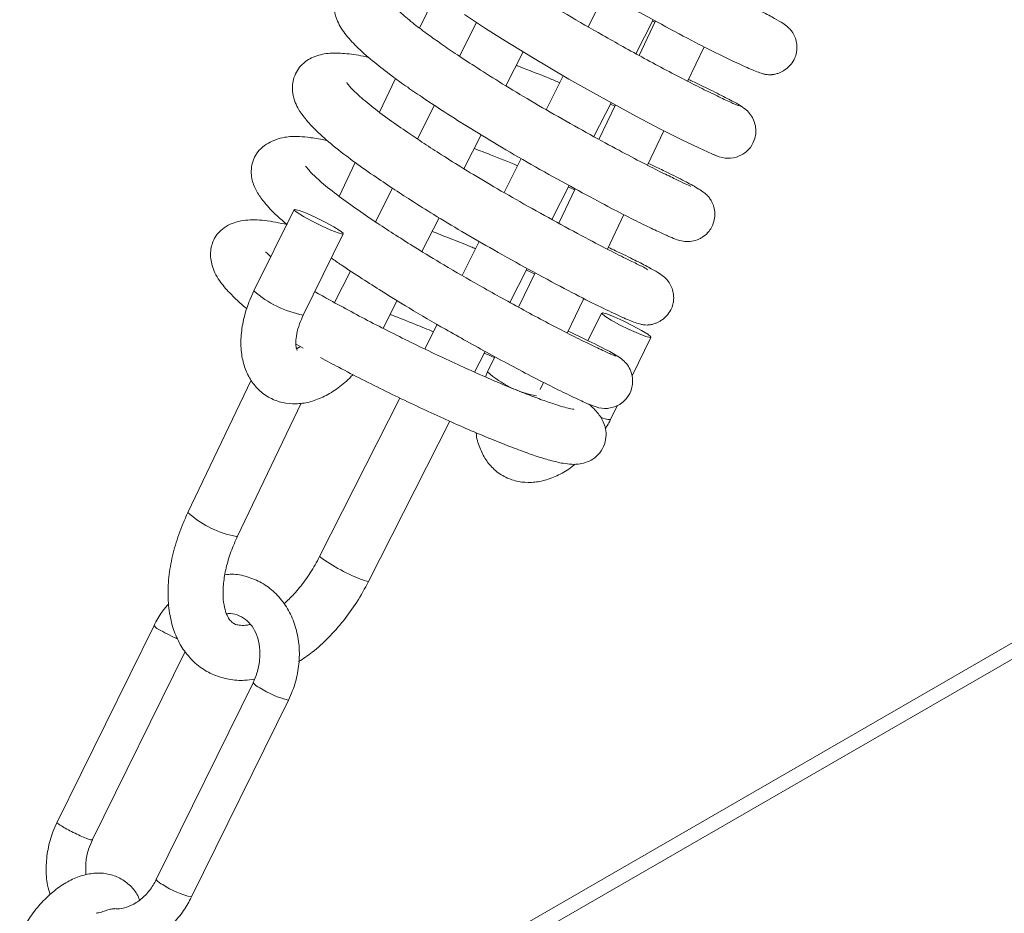
# Model space of a CAD drawing. Units: inches. Extents: x 2 to 182, y -20 to 141.
# Drawn here: x 127 to 129, y 109 to 110 of the extents above; entities that cross this region are included whole.
import ezdxf

# ---------------------------------------------------------------- set-up
doc = ezdxf.new("R2010")
doc.units = ezdxf.units.IN
doc.header["$MEASUREMENT"] = 0
doc.layers.add('SLD-0', color=179, linetype='Continuous')

msp = doc.modelspace()

# ---------------------------------------------------------------- linework, layer by layer
at = {"layer": 'SLD-0', "color": 8, "linetype": 'Continuous', "lineweight": 15}
for p, q in [((132.9469, 111.1737), (127.3205, 107.9256)), ((127.7176, 109.241), (127.7091, 109.2428)), ((127.7194, 109.2416), (127.7176, 109.241)), ((127.9594, 109.1578), (127.9675, 109.1553)), ((127.9675, 109.1553), (127.969, 109.1555))]:
    msp.add_line(p, q, dxfattribs=at)
at = {"layer": 'SLD-0', "color": 179, "linetype": 'Continuous', "lineweight": 15}
for p, q in [((132.9014, 111.1782), (127.3295, 107.9616)), ((128.0969, 110.2741), (128.0662, 110.2098)), ((128.4197, 110.277), (128.387, 110.2124)), ((128.1517, 110.2355), (128.1915, 110.2092)), ((128.1743, 110.2205), (128.1419, 110.1564)), ((128.4783, 110.1609), (128.5111, 110.2257)), ((128.5155, 110.2234), (128.4841, 110.1577)), ((128.5098, 110.2231), (128.5144, 110.2211)), ((128.1915, 110.2092), (128.2289, 110.1854)), ((128.2289, 110.1854), (128.2809, 110.1535)), ((128.2306, 110.0998), (128.2633, 110.1643)), ((128.5766, 110.1084), (128.6081, 110.1742)), ((128.2809, 110.1535), (128.3503, 110.1128)), ((128.0202, 110.1137), (127.9896, 110.0497)), ((128.3397, 110.119), (128.307, 110.0544)), ((128.3503, 110.1128), (128.3904, 110.0903)), ((128.3904, 110.0903), (128.4339, 110.0662)), ((128.3983, 110.003), (128.4311, 110.0677)), ((128.4297, 110.065), (128.438, 110.0614)), ((128.4339, 110.0662), (128.4792, 110.0416)), ((128.0944, 110.0627), (128.0619, 109.9986)), ((128.439, 110.0634), (128.4077, 109.9978)), ((128.4792, 110.0416), (128.5238, 110.0182)), ((128.5002, 109.9486), (128.5316, 110.0142)), ((128.5238, 110.0182), (128.5643, 109.9977)), ((128.1506, 109.9418), (128.1833, 110.0064)), ((128.5643, 109.9977), (128.5983, 109.9814)), ((128.5983, 109.9814), (128.6229, 109.9701)), ((127.9437, 109.9536), (127.9129, 109.8892)), ((128.2597, 109.9612), (128.227, 109.8965)), ((128.6229, 109.9701), (128.6336, 109.9661)), ((128.0144, 109.9048), (127.982, 109.8408)), ((128.3183, 109.8449), (128.3511, 109.9097)), ((128.3626, 109.9035), (128.3312, 109.8379)), ((128.3496, 109.9068), (128.3616, 109.9015)), ((127.827, 109.8641), (127.7506, 109.7091)), ((127.8273, 109.8631), (127.8286, 109.8645)), ((127.833, 109.8583), (127.8273, 109.8631)), ((127.8286, 109.8645), (127.8369, 109.8624)), ((127.8449, 109.8509), (127.833, 109.8583)), ((127.8369, 109.8624), (127.8508, 109.857)), ((127.8613, 109.8419), (127.8449, 109.8509)), ((127.8508, 109.857), (127.8683, 109.8492)), ((127.8796, 109.8329), (127.8613, 109.8419)), ((127.8683, 109.8492), (127.8866, 109.8401)), ((127.8866, 109.8401), (127.9029, 109.8312)), ((128.0706, 109.784), (128.1033, 109.8485)), ((128.4238, 109.7887), (128.4552, 109.8544)), ((127.897, 109.825), (127.8796, 109.8329)), ((127.911, 109.8196), (127.897, 109.825)), ((127.9029, 109.8312), (127.9149, 109.8237)), ((127.9149, 109.8237), (127.9206, 109.8189)), ((127.8446, 109.6628), (127.9209, 109.8179)), ((127.9192, 109.8175), (127.911, 109.8196)), ((127.9206, 109.8189), (127.9192, 109.8175)), ((128.1797, 109.8032), (128.147, 109.7386)), ((127.9345, 109.747), (127.904, 109.6868)), ((128.2382, 109.687), (128.2711, 109.7518)), ((128.2695, 109.7487), (128.2853, 109.7418)), ((128.2861, 109.7436), (128.2547, 109.6779)), ((127.9966, 109.6378), (128.0233, 109.6906)), ((128.3473, 109.6288), (128.3788, 109.6946)), ((128.4128, 109.6668), (128.3869, 109.6142)), ((128.4145, 109.6672), (128.4131, 109.6658)), ((128.4131, 109.6658), (128.4188, 109.661)), ((128.4228, 109.6651), (128.4145, 109.6672)), ((128.4188, 109.661), (128.4308, 109.6536)), ((128.4367, 109.6597), (128.4228, 109.6651)), ((128.4308, 109.6536), (128.4472, 109.6446)), ((128.4541, 109.6519), (128.4367, 109.6597)), ((128.0997, 109.6452), (128.076, 109.5984)), ((128.4472, 109.6446), (128.4655, 109.6356)), ((128.4724, 109.6428), (128.4541, 109.6519)), ((128.4655, 109.6356), (128.4829, 109.6277)), ((128.4888, 109.6339), (128.4724, 109.6428)), ((128.5007, 109.6264), (128.4888, 109.6339)), ((128.4708, 109.5475), (128.5068, 109.6206)), ((128.4829, 109.6277), (128.4968, 109.6224)), ((128.4968, 109.6224), (128.5051, 109.6202)), ((128.5065, 109.6216), (128.5007, 109.6264)), ((128.5051, 109.6202), (128.5065, 109.6216)), ((127.8308, 109.6076), (127.8443, 109.6002)), ((128.171, 109.5543), (128.191, 109.5938)), ((128.2097, 109.5836), (128.1958, 109.5546)), ((128.1958, 109.5546), (128.1917, 109.5451)), ((127.7453, 109.5387), (127.6249, 109.2868)), ((128.296, 109.5215), (128.3023, 109.5346)), ((128.0286, 109.505), (127.8756, 109.2029)), ((127.7194, 109.2416), (127.8407, 109.4954)), ((128.4297, 109.464), (128.4433, 109.4916)), ((127.969, 109.1555), (128.1236, 109.4607)), ((127.5603, 109.0716), (127.3753, 108.6958)), ((127.4426, 108.6627), (127.6196, 109.0223)), ((127.7491, 108.9626), (127.5645, 108.5874)), ((127.6318, 108.5543), (127.8165, 108.9295))]:
    msp.add_line(p, q, dxfattribs=at)
at = {"layer": 'SLD-0', "color": 8, "linetype": 'Continuous', "lineweight": 15}
for centre, radius, start, end in [((127.8832, 109.8599), 0.2008, 228.6793, 258.903), ((128.3241, 109.6982), 0.1926, 228.2048, 259.4394), ((128.4292, 109.4998), 0.0358, 239.1087, 270.7279), ((127.7501, 109.424), 0.1857, 227.6267, 257.2738), ((128.0701, 109.4642), 0.3257, 233.3391, 250.1217), ((127.5805, 109.0855), 0.0245, 214.4791, 252.6385), ((127.7559, 109.3838), 0.3699, 240.3897, 246.0583), ((127.7693, 108.9764), 0.0244, 214.3605, 252.7158), ((127.8513, 109.0843), 0.1587, 235.7612, 257.319), ((127.5847, 108.6013), 0.0245, 214.5111, 252.6149), ((127.6667, 108.7092), 0.1588, 235.7687, 257.3067)]:
    msp.add_arc(centre, radius, start, end, dxfattribs=at)
at = {"layer": 'SLD-0', "color": 179, "linetype": 'Continuous', "lineweight": 15}
for points, knots in [([(128.2044, 110.6308), (128.2009, 110.6316), (128.1837, 110.6356), (128.1585, 110.6389), (128.1269, 110.6396), (128.0986, 110.6334), (128.0742, 110.6179), (128.0588, 110.5907), (128.0578, 110.564), (128.0636, 110.5448), (128.0712, 110.5301), (128.0822, 110.5145), (128.1012, 110.4934), (128.131, 110.4665), (128.1697, 110.4362), (128.2105, 110.4074), (128.2482, 110.3821), (128.2863, 110.3573), (128.3303, 110.3297), (128.3835, 110.2976), (128.4451, 110.2622), (128.5122, 110.2249), (128.5763, 110.1903), (128.6302, 110.1625), (128.6712, 110.1429), (128.7016, 110.1293), (128.7177, 110.1232), (128.7272, 110.1212), (128.7318, 110.1208), (128.7358, 110.121), (128.7377, 110.1211), (128.7397, 110.1214), (128.7418, 110.1217), (128.7455, 110.1225), (128.7493, 110.1237), (128.7555, 110.1264), (128.7609, 110.1295), (128.7665, 110.1335), (128.7732, 110.1398), (128.7794, 110.1487), (128.7835, 110.1596), (128.7849, 110.1685), (128.785, 110.178), (128.7832, 110.1881), (128.7798, 110.196), (128.777, 110.2008), (128.7742, 110.2049), (128.7704, 110.2093), (128.7642, 110.2149), (128.7545, 110.2214), (128.7376, 110.231), (128.7108, 110.2447), (128.6829, 110.2584), (128.6613, 110.2686), (128.6547, 110.2717)], [0, 0, 0, 0, 0.008237, 0.040767, 0.071709, 0.101159, 0.128941, 0.153833, 0.174824, 0.19176, 0.207077, 0.228654, 0.257596, 0.293679, 0.331797, 0.36326, 0.389142, 0.412558, 0.440921, 0.474278, 0.511975, 0.554897, 0.602007, 0.645745, 0.685154, 0.721926, 0.759579, 0.771121, 0.778543, 0.77999, 0.781211, 0.78229, 0.783349, 0.784516, 0.788772, 0.791701, 0.79498, 0.798834, 0.803399, 0.812246, 0.819265, 0.824413, 0.827976, 0.834582, 0.84126, 0.843016, 0.845051, 0.853457, 0.865781, 0.88865, 0.917554, 0.949643, 0.984564, 1, 1, 1, 1]), ([(128.6748, 110.062), (128.6725, 110.0627), (128.6681, 110.064), (128.6454, 110.0745), (128.6147, 110.0892), (128.578, 110.1076), (128.5377, 110.1287), (128.4959, 110.1512), (128.4548, 110.1738), (128.4056, 110.2014), (128.3513, 110.2327), (128.2979, 110.2652), (128.2558, 110.2918), (128.2189, 110.316), (128.182, 110.3411), (128.1449, 110.3676), (128.1133, 110.393), (128.0932, 110.4119), (128.0843, 110.4229), (128.0838, 110.4234), (128.0836, 110.4236)], [0, 0, 0, 0, 0.074052, 0.143877, 0.208248, 0.268502, 0.325761, 0.379134, 0.428019, 0.472086, 0.547695, 0.608464, 0.65315, 0.696075, 0.746067, 0.803105, 0.868547, 0.929002, 0.975683, 1, 1, 1, 1]), ([(128.0481, 110.3129), (128.035, 110.3155), (128.0103, 110.3204), (127.9821, 110.322), (127.9598, 110.3198), (127.942, 110.3147), (127.926, 110.305), (127.9151, 110.2939), (127.9069, 110.2806), (127.9022, 110.2632), (127.9029, 110.2436), (127.9083, 110.2251), (127.9175, 110.208), (127.9297, 110.1918), (127.9489, 110.1713), (127.9779, 110.1459), (128.0107, 110.1204), (128.0425, 110.0975), (128.076, 110.0746), (128.116, 110.0483), (128.1656, 110.0169), (128.2239, 109.9815), (128.2886, 109.9443), (128.3533, 109.9083), (128.4116, 109.8768), (128.4593, 109.852), (128.4964, 109.8337), (128.524, 109.8206), (128.5426, 109.8121), (128.5553, 109.8069), (128.5649, 109.804), (128.5736, 109.8029), (128.5828, 109.8031), (128.5922, 109.805), (128.6008, 109.8089), (128.6089, 109.814), (128.617, 109.8217), (128.6238, 109.8327), (128.6278, 109.8442), (128.6289, 109.8568), (128.6273, 109.867), (128.6248, 109.8745), (128.6225, 109.8794), (128.6202, 109.8834), (128.6161, 109.8892), (128.6108, 109.8942), (128.6034, 109.8998), (128.5898, 109.9083), (128.5671, 109.9204), (128.5372, 109.9354), (128.5117, 109.9474), (128.5019, 109.9521)], [0, 0, 0, 0, 0.033986, 0.064444, 0.089002, 0.108471, 0.124447, 0.13553, 0.150395, 0.168841, 0.187455, 0.204882, 0.217203, 0.233146, 0.265418, 0.300804, 0.330719, 0.355234, 0.378437, 0.406357, 0.43897, 0.475882, 0.516323, 0.559276, 0.600152, 0.637846, 0.671852, 0.703005, 0.731714, 0.755461, 0.773175, 0.779963, 0.785667, 0.795278, 0.799337, 0.80295, 0.811299, 0.817154, 0.824036, 0.831084, 0.837749, 0.840905, 0.844055, 0.847511, 0.851494, 0.865456, 0.883669, 0.90391, 0.937953, 0.976179, 1, 1, 1, 1]), ([(128.5823, 109.9079), (128.5824, 109.908), (128.5828, 109.9085), (128.5719, 109.9132), (128.5542, 109.9218), (128.5273, 109.9347), (128.4915, 109.9528), (128.4459, 109.9769), (128.3912, 110.0067), (128.3314, 110.0401), (128.2722, 110.0743), (128.2186, 110.1069), (128.1727, 110.1359), (128.1353, 110.1606), (128.1046, 110.1816), (128.0771, 110.2012), (128.0506, 110.2215), (128.0273, 110.241), (128.0111, 110.2579), (128.0089, 110.2599), (128.008, 110.2607)], [0, 0, 0, 0, 0.021432, 0.068738, 0.122152, 0.179381, 0.242056, 0.310664, 0.384168, 0.4605, 0.532225, 0.598106, 0.656921, 0.708016, 0.751205, 0.792265, 0.84225, 0.901118, 0.961027, 1, 1, 1, 1]), ([(127.9696, 110.1539), (127.9661, 110.1547), (127.949, 110.1587), (127.9237, 110.162), (127.8921, 110.1628), (127.8639, 110.1565), (127.8395, 110.141), (127.824, 110.1139), (127.8231, 110.0871), (127.8289, 110.0679), (127.8365, 110.0532), (127.8474, 110.0377), (127.8665, 110.0166), (127.8963, 109.9896), (127.9349, 109.9594), (127.9758, 109.9306), (128.0134, 109.9053), (128.0516, 109.8805), (128.0956, 109.8529), (128.1487, 109.8208), (128.2104, 109.7853), (128.2774, 109.7481), (128.3416, 109.7135), (128.3955, 109.6857), (128.4364, 109.666), (128.4668, 109.6524), (128.4829, 109.6463), (128.4924, 109.6444), (128.4971, 109.644), (128.5011, 109.6441), (128.503, 109.6443), (128.5049, 109.6445), (128.507, 109.6448), (128.5108, 109.6456), (128.5146, 109.6469), (128.5207, 109.6495), (128.5262, 109.6526), (128.5317, 109.6567), (128.5384, 109.663), (128.5447, 109.6719), (128.5487, 109.6828), (128.5502, 109.6917), (128.5502, 109.7012), (128.5484, 109.7112), (128.545, 109.7192), (128.5423, 109.7239), (128.5395, 109.7281), (128.5357, 109.7325), (128.5295, 109.738), (128.5198, 109.7445), (128.5028, 109.7541), (128.476, 109.7679), (128.4499, 109.7808), (128.4302, 109.79), (128.4255, 109.7923)], [0, 0, 0, 0, 0.008273, 0.040946, 0.072025, 0.101603, 0.129507, 0.154509, 0.175592, 0.192602, 0.207987, 0.229659, 0.258727, 0.294969, 0.333255, 0.364856, 0.390852, 0.414371, 0.442858, 0.476362, 0.514224, 0.557335, 0.604652, 0.648583, 0.688165, 0.725098, 0.762917, 0.774509, 0.781964, 0.783417, 0.784644, 0.785727, 0.78679, 0.787963, 0.792238, 0.79518, 0.798473, 0.802344, 0.806929, 0.815815, 0.822865, 0.828036, 0.831614, 0.838249, 0.844956, 0.84672, 0.848764, 0.857207, 0.869585, 0.892555, 0.921586, 0.953816, 0.988891, 1, 1, 1, 1]), ([(128.2503, 110.1388), (128.2523, 110.138), (128.2729, 110.1302), (128.3012, 110.119), (128.3263, 110.1086), (128.333, 110.1058)], [0, 0, 0, 0, 0.07252, 0.753179, 1, 1, 1, 1]), ([(128.5001, 109.7492), (128.5, 109.7495), (128.4997, 109.7505), (128.4905, 109.7554), (128.468, 109.7665), (128.4317, 109.7844), (128.3818, 109.8103), (128.3219, 109.8428), (128.2598, 109.8774), (128.2024, 109.9104), (128.1522, 109.9406), (128.1101, 109.967), (128.0744, 109.9901), (128.0408, 110.0127), (128.0058, 110.037), (127.972, 110.0625), (127.9464, 110.0847), (127.9326, 110.0986), (127.9271, 110.1061), (127.9271, 110.1058), (127.9271, 110.1057)], [0, 0, 0, 0, 0.021995, 0.081966, 0.147046, 0.216803, 0.293776, 0.375722, 0.450624, 0.516699, 0.575881, 0.627143, 0.669961, 0.712236, 0.764502, 0.828097, 0.894231, 0.946701, 0.985261, 1, 1, 1, 1]), ([(128.6795, 110.0598), (128.6789, 110.0606), (128.6776, 110.0622), (128.6578, 110.0732), (128.6263, 110.089), (128.5987, 110.1024), (128.5806, 110.1109), (128.5783, 110.112)], [0, 0, 0, 0, 0.238461, 0.495286, 0.739553, 0.966189, 1, 1, 1, 1]), ([(128.6266, 109.9687), (128.6335, 109.966), (128.6461, 109.9609), (128.6678, 109.9624), (128.6846, 109.9703), (128.6978, 109.9833), (128.7046, 109.9971), (128.707, 110.0114), (128.7062, 110.0241), (128.7021, 110.0366), (128.6951, 110.0477), (128.6861, 110.0566), (128.6792, 110.0605), (128.6759, 110.0624)], [0, 0, 0, 0, 0.164817, 0.304864, 0.412005, 0.487309, 0.586178, 0.648241, 0.716342, 0.787942, 0.860368, 0.931482, 1, 1, 1, 1]), ([(127.8911, 109.9951), (127.8877, 109.9959), (127.8735, 109.9991), (127.8547, 110.0019), (127.8354, 110.0034), (127.8231, 110.0036), (127.8069, 110.0017), (127.792, 109.9974), (127.7766, 109.9905), (127.7634, 109.9809), (127.7533, 109.9682), (127.7473, 109.9539), (127.7449, 109.9384), (127.7464, 109.9231), (127.7506, 109.909), (127.7583, 109.8938), (127.772, 109.8752), (127.7898, 109.8558), (127.8074, 109.8411), (127.8141, 109.8355)], [0, 0, 0, 0, 0.028874, 0.119656, 0.188122, 0.223152, 0.252603, 0.298963, 0.349548, 0.414897, 0.4758, 0.525882, 0.575644, 0.615806, 0.655639, 0.72078, 0.81081, 0.928215, 1, 1, 1, 1]), ([(128.1702, 109.9805), (128.1805, 109.9765), (128.208, 109.966), (128.2356, 109.9547), (128.2529, 109.9477)], [0, 0, 0, 0, 0.375018, 1, 1, 1, 1]), ([(128.44, 109.5851), (128.4378, 109.5858), (128.4334, 109.5872), (128.4107, 109.5977), (128.38, 109.6123), (128.3432, 109.6307), (128.3029, 109.6518), (128.2611, 109.6743), (128.2201, 109.6969), (128.1709, 109.7245), (128.1166, 109.7558), (128.0631, 109.7884), (128.021, 109.815), (127.9842, 109.8391), (127.9472, 109.8642), (127.9102, 109.8907), (127.8786, 109.9162), (127.8584, 109.935), (127.8495, 109.946), (127.8491, 109.9465), (127.8489, 109.9467)], [0, 0, 0, 0, 0.0740521, 0.1438774, 0.2082476, 0.2685019, 0.3257608, 0.3791344, 0.4280188, 0.4720862, 0.5476948, 0.6084645, 0.6531504, 0.6960747, 0.7460667, 0.8031046, 0.8685466, 0.9290024, 0.9756831, 1, 1, 1, 1]), ([(127.8141, 109.8355), (127.7992, 109.8385), (127.7691, 109.8447), (127.7401, 109.8451), (127.7176, 109.8411), (127.702, 109.8353), (127.6857, 109.8237), (127.6735, 109.8078), (127.6676, 109.789), (127.668, 109.7711), (127.6707, 109.7574), (127.6768, 109.7412), (127.6873, 109.7247), (127.7015, 109.708), (127.7194, 109.6901), (127.7316, 109.6796), (127.7373, 109.6748)], [0, 0, 0, 0, 0.1303402, 0.2625739, 0.3306814, 0.3862804, 0.4368097, 0.4969031, 0.5796395, 0.6285816, 0.6672036, 0.7080747, 0.7648606, 0.8692096, 0.9391142, 1, 1, 1, 1]), ([(128.09, 109.8223), (128.0951, 109.8204), (128.1194, 109.8111), (128.1477, 109.7999), (128.1698, 109.7907), (128.1728, 109.7895)], [0, 0, 0, 0, 0.184953, 0.892134, 1, 1, 1, 1]), ([(127.7826, 109.774), (127.7792, 109.7777), (127.7746, 109.7825), (127.7734, 109.7831), (127.7731, 109.7833)], [0, 0, 0, 0, 0.745224, 1, 1, 1, 1]), ([(127.8981, 109.7716), (127.9043, 109.7673), (127.9226, 109.7546), (127.9551, 109.7333), (127.9981, 109.7059), (128.0513, 109.6732), (128.1061, 109.6411), (128.1575, 109.6123), (128.2011, 109.5881), (128.2465, 109.5636), (128.291, 109.5402), (128.3319, 109.5196), (128.3663, 109.5032), (128.3918, 109.4914), (128.3965, 109.49), (128.3989, 109.4893)], [0, 0, 0, 0, 0.033526, 0.098941, 0.157425, 0.235536, 0.337534, 0.397194, 0.464261, 0.538444, 0.618915, 0.704351, 0.795171, 0.894321, 1, 1, 1, 1]), ([(127.7506, 109.7091), (127.7479, 109.7033), (127.7402, 109.6868), (127.7311, 109.6584), (127.7254, 109.6246), (127.7257, 109.5928), (127.7318, 109.5644), (127.7428, 109.5404), (127.759, 109.5199), (127.7802, 109.5044), (127.8048, 109.4954), (127.8303, 109.493), (127.8561, 109.4966), (127.8824, 109.506), (127.9083, 109.5216), (127.9276, 109.5366), (127.9371, 109.5474), (127.939, 109.5496)], [0, 0, 0, 0, 0.042515, 0.121161, 0.2012, 0.283199, 0.355285, 0.423178, 0.488068, 0.558606, 0.625588, 0.691066, 0.757763, 0.828029, 0.902677, 0.980335, 1, 1, 1, 1]), ([(128.3602, 109.4834), (128.3602, 109.4834), (128.3602, 109.4834), (128.3543, 109.4843), (128.343, 109.4871), (128.3249, 109.4925), (128.3005, 109.5009), (128.2705, 109.5122), (128.2356, 109.5262), (128.1968, 109.5427), (128.1552, 109.5612), (128.1115, 109.5813), (128.0668, 109.6026), (128.0219, 109.6248), (127.9777, 109.6473), (127.9353, 109.6696), (127.8978, 109.69), (127.8762, 109.7023), (127.8667, 109.7077)], [0, 0, 0, 0, 0.022881, 0.065332, 0.117066, 0.176574, 0.241224, 0.308795, 0.377935, 0.447929, 0.518401, 0.589149, 0.660048, 0.731026, 0.802015, 0.872949, 0.943758, 1, 1, 1, 1]), ([(127.8326, 109.5961), (127.8327, 109.5959), (127.8331, 109.5954), (127.8311, 109.5997), (127.8301, 109.6107), (127.8317, 109.6271), (127.8366, 109.6452), (127.8421, 109.6573), (127.8446, 109.6628)], [0, 0, 0, 0, 0.0732799, 0.2563793, 0.4459886, 0.6377967, 0.8364724, 1, 1, 1, 1]), ([(128.0099, 109.6641), (128.0107, 109.6638), (128.0267, 109.6578), (128.0546, 109.6467), (128.0813, 109.6359), (128.0927, 109.6313)], [0, 0, 0, 0, 0.03001, 0.587007, 1, 1, 1, 1]), ([(128.4451, 109.5828), (128.4449, 109.5831), (128.4447, 109.5839), (128.433, 109.5911), (128.4055, 109.6055), (128.3673, 109.6238), (128.3491, 109.6325)], [0, 0, 0, 0, 0.156549, 0.33792, 0.685005, 1, 1, 1, 1]), ([(127.8394, 109.6029), (127.8368, 109.6016), (127.8333, 109.5997), (127.832, 109.5996), (127.8317, 109.5995)], [0, 0, 0, 0, 0.715025, 1, 1, 1, 1]), ([(127.8775, 109.5819), (127.8889, 109.5758), (127.9145, 109.5621), (127.9566, 109.5404), (128.0025, 109.5175), (128.0487, 109.4951), (128.0943, 109.4738), (128.1385, 109.4539), (128.1806, 109.4357), (128.2198, 109.4196), (128.2556, 109.4058), (128.2875, 109.3945), (128.3156, 109.3858), (128.3373, 109.3806), (128.3548, 109.3784), (128.3697, 109.3786), (128.3852, 109.3824), (128.4001, 109.3904), (128.4129, 109.4039), (128.4206, 109.4213), (128.422, 109.4389), (128.4188, 109.454), (128.4132, 109.466), (128.4061, 109.4761), (128.3984, 109.4848), (128.3917, 109.4904), (128.3885, 109.4931)], [0, 0, 0, 0, 0.045035, 0.100962, 0.156819, 0.212657, 0.26851, 0.324417, 0.380432, 0.436635, 0.493159, 0.550263, 0.608523, 0.669565, 0.712531, 0.747556, 0.771255, 0.794777, 0.818538, 0.842538, 0.865721, 0.887276, 0.90953, 0.935095, 0.968821, 1, 1, 1, 1]), ([(128.1894, 109.5906), (128.1949, 109.5882), (128.2017, 109.5853), (128.2077, 109.5826), (128.2089, 109.5821)], [0, 0, 0, 0, 0.796414, 1, 1, 1, 1]), ([(128.3919, 109.4919), (128.3987, 109.4891), (128.4114, 109.4841), (128.4331, 109.4855), (128.4499, 109.4935), (128.4631, 109.5065), (128.4699, 109.5203), (128.4723, 109.5345), (128.4715, 109.5472), (128.4674, 109.5598), (128.4604, 109.5708), (128.4514, 109.5797), (128.4445, 109.5836), (128.4411, 109.5855)], [0, 0, 0, 0, 0.1648166, 0.3048652, 0.4120055, 0.4873096, 0.5861793, 0.6482421, 0.7163432, 0.7879423, 0.8603688, 0.9314822, 1, 1, 1, 1]), ([(128.4198, 109.4465), (128.421, 109.4483), (128.4247, 109.4539), (128.4277, 109.4599), (128.4297, 109.464)], [0, 0, 0, 0, 0.321416, 1, 1, 1, 1]), ([(128.174, 109.4387), (128.174, 109.4384), (128.1743, 109.4285), (128.18, 109.411), (128.1911, 109.3874), (128.208, 109.3677), (128.2294, 109.353), (128.2541, 109.3449), (128.2796, 109.3433), (128.3054, 109.3475), (128.3314, 109.358), (128.3506, 109.3688), (128.3603, 109.3775), (128.362, 109.379)], [0, 0, 0, 0, 0.003781, 0.116043, 0.221794, 0.32319, 0.433028, 0.537678, 0.640362, 0.745472, 0.856516, 0.974407, 1, 1, 1, 1]), ([(127.6249, 109.2868), (127.6216, 109.2797), (127.6123, 109.2593), (127.6002, 109.2247), (127.5906, 109.1837), (127.5863, 109.1432), (127.5877, 109.1042), (127.5949, 109.069), (127.6074, 109.0387), (127.6247, 109.0129), (127.647, 108.9917), (127.6737, 108.9765), (127.7027, 108.9682), (127.7291, 108.9659), (127.7456, 108.9686), (127.7519, 108.9696)], [0, 0, 0, 0, 0.046405, 0.133193, 0.220603, 0.308874, 0.398135, 0.48787, 0.566334, 0.641593, 0.722593, 0.800221, 0.876219, 0.952262, 1, 1, 1, 1]), ([(127.7432, 109.074), (127.743, 109.0739), (127.7366, 109.0716), (127.7274, 109.0716), (127.7169, 109.0727), (127.7104, 109.0761), (127.7041, 109.0822), (127.6978, 109.0935), (127.6931, 109.1102), (127.6911, 109.1323), (127.693, 109.159), (127.699, 109.1886), (127.7081, 109.2167), (127.7161, 109.2343), (127.7194, 109.2416)], [0, 0, 0, 0, 0.003808, 0.093598, 0.186275, 0.290493, 0.391472, 0.480527, 0.566331, 0.657722, 0.74895, 0.841062, 0.934369, 1, 1, 1, 1]), ([(127.8756, 109.2029), (127.8728, 109.1976), (127.8646, 109.1819), (127.8485, 109.1573), (127.8284, 109.132), (127.8144, 109.1188), (127.8081, 109.1129)], [0, 0, 0, 0, 0.154024, 0.453984, 0.753301, 1, 1, 1, 1]), ([(127.8165, 108.9295), (127.8192, 108.9354), (127.8267, 108.9519), (127.8346, 108.9808), (127.8382, 109.0155), (127.8353, 109.0497), (127.8263, 109.0821), (127.8112, 109.1111), (127.7908, 109.1353), (127.766, 109.1537), (127.7382, 109.1652), (127.7141, 109.1701), (127.6998, 109.1687), (127.6955, 109.1682)], [0, 0, 0, 0, 0.056864, 0.158007, 0.259551, 0.361387, 0.463312, 0.564862, 0.665393, 0.764326, 0.861597, 0.957764, 1, 1, 1, 1]), ([(127.8358, 109.0027), (127.8445, 109.0084), (127.8642, 109.0215), (127.8929, 109.0479), (127.9215, 109.08), (127.9475, 109.116), (127.9618, 109.1422), (127.969, 109.1555)], [0, 0, 0, 0, 0.165356, 0.373364, 0.580699, 0.787294, 1, 1, 1, 1]), ([(127.5884, 109.1128), (127.5839, 109.1077), (127.5728, 109.0954), (127.5649, 109.0805), (127.5603, 109.0716)], [0, 0, 0, 0, 0.410002, 1, 1, 1, 1]), ([(127.6984, 109.0937), (127.6994, 109.0939), (127.7067, 109.0953), (127.7191, 109.0922), (127.7345, 109.0846), (127.7473, 109.071), (127.7568, 109.053), (127.7622, 109.0307), (127.7623, 109.0058), (127.7578, 108.9824), (127.7518, 108.9686), (127.7491, 108.9626)], [0, 0, 0, 0, 0.020916, 0.151207, 0.291477, 0.414835, 0.533143, 0.659255, 0.783034, 0.905885, 1, 1, 1, 1]), ([(127.3756, 108.6965), (127.3729, 108.6905), (127.3654, 108.6741), (127.3574, 108.6451), (127.3541, 108.6105), (127.3557, 108.5811), (127.3609, 108.5646), (127.3627, 108.5588)], [0, 0, 0, 0, 0.1361777, 0.3784045, 0.6215881, 0.8654713, 1, 1, 1, 1]), ([(127.4307, 108.5963), (127.4303, 108.6042), (127.4295, 108.6202), (127.4343, 108.6436), (127.4403, 108.6573), (127.4429, 108.6633)], [0, 0, 0, 0, 0.35811, 0.721567, 1, 1, 1, 1]), ([(127.5329, 108.5487), (127.5313, 108.5524), (127.5267, 108.5633), (127.5133, 108.5785), (127.4934, 108.5924), (127.47, 108.5996), (127.4456, 108.6004), (127.4207, 108.5951), (127.3953, 108.5839), (127.3701, 108.5668), (127.3461, 108.5443), (127.3251, 108.518), (127.3118, 108.4965), (127.3057, 108.4843), (127.3045, 108.4819)], [0, 0, 0, 0, 0.042583, 0.127759, 0.21951, 0.30722, 0.393965, 0.483647, 0.578613, 0.678185, 0.77952, 0.880596, 0.97622, 1, 1, 1, 1]), ([(127.5645, 108.5874), (127.5626, 108.5838), (127.5568, 108.5729), (127.5442, 108.557), (127.5267, 108.5425), (127.5083, 108.534), (127.4943, 108.5309), (127.4873, 108.5321), (127.4857, 108.5324)], [0, 0, 0, 0, 0.100844, 0.308469, 0.515857, 0.723891, 0.936021, 1, 1, 1, 1]), ([(127.4025, 108.4912), (127.4103, 108.4848), (127.426, 108.472), (127.4539, 108.4606), (127.4834, 108.4557), (127.5134, 108.4577), (127.5427, 108.4664), (127.5706, 108.4814), (127.5958, 108.5023), (127.6168, 108.5268), (127.627, 108.5456), (127.6318, 108.5543)], [0, 0, 0, 0, 0.112987, 0.225286, 0.336311, 0.446886, 0.55804, 0.67052, 0.784503, 0.899734, 1, 1, 1, 1]), ([(127.4857, 108.5318), (127.4835, 108.5318), (127.479, 108.5317), (127.4702, 108.529), (127.4604, 108.5254), (127.4536, 108.524), (127.4502, 108.5233)], [0, 0, 0, 0, 0.228933, 0.47648, 0.73857, 1, 1, 1, 1])]:
    msp.add_open_spline(points, degree=3, knots=knots, dxfattribs=at)
at = {"layer": 'SLD-0', "color": 8, "linetype": 'Continuous', "lineweight": 15}
for points, knots in [([(127.3762, 108.6961), (127.376, 108.696), (127.3752, 108.6957), (127.3792, 108.6926), (127.3854, 108.6888), (127.3885, 108.6869)], [0, 0, 0, 0, 0.174986, 0.587447, 1, 1, 1, 1]), ([(127.3885, 108.6869), (127.3923, 108.6848), (127.3998, 108.6806), (127.4134, 108.6739), (127.4263, 108.6681), (127.4363, 108.6642), (127.4421, 108.6626), (127.4422, 108.6633), (127.4423, 108.6636)], [0, 0, 0, 0, 0.179698, 0.359388, 0.5391, 0.718796, 0.898491, 1, 1, 1, 1])]:
    msp.add_open_spline(points, degree=3, knots=knots, dxfattribs=at)

doc.saveas('drawing.dxf')
